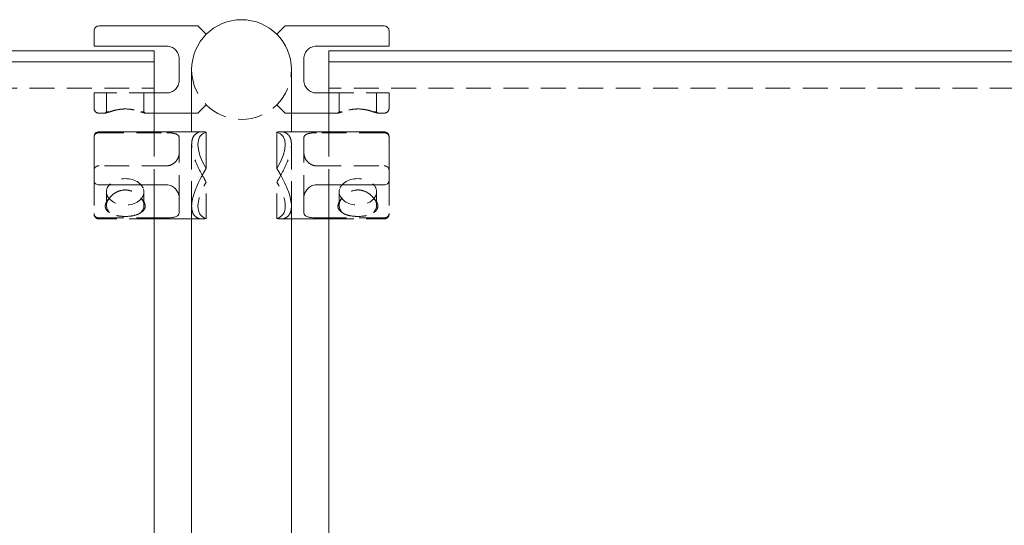
# Model space of a CAD drawing. Units: inches. Extents: x -1 to 150, y 0 to 56.
# Drawn here: x 34 to 44, y 15 to 20 of the extents above; entities that cross this region are included whole.
import ezdxf

# ---------------------------------------------------------------- set-up
doc = ezdxf.new("R2010")
doc.units = ezdxf.units.IN
doc.header["$MEASUREMENT"] = 0
doc.linetypes.add('HIDDEN', pattern=[0.375, 0.25, -0.125])

msp = doc.modelspace()

# ---------------------------------------------------------------- linework, layer by layer
at = {"lineweight": 0, "extrusion": (0, 1, -2.220446049250313e-16)}
for p, q in [((34.521446609409, 20.01562500000159), (34.521446609409, 20.16875000000159)), ((35.56250000000227, 20.21875000000159), (34.57144660940901, 20.21875000000159)), ((35.56250000000227, 20.21875000000159), (35.646446609409, 20.13480339059486)), ((36.43750000000207, 20.21875000000159), (36.35355339059535, 20.13480339059486)), ((36.43750000000207, 20.21875000000159), (37.42855339059537, 20.21875000000159)), ((37.47855339059535, 20.01562500000159), (37.47855339059535, 20.16875000000159)), ((0.875, 19.96875), (35.125, 19.96875)), ((34.57144660940901, 20.01562500000159), (35.25000000000227, 20.01562500000159)), ((35.125, 19.96875), (35.125, 19.85891504294486)), ((37.42855339059534, 20.01562500000159), (36.75000000000207, 20.01562500000159)), ((71.125, 19.96875), (36.875, 19.96875)), ((36.875, 19.96875), (36.875, 19.85891504294486)), ((0.875, 19.85891504294486), (35.125, 19.85891504294486)), ((35.125, 19.85891504294486), (35.125, 19.1580898282219)), ((35.37500000000227, 19.89062500000159), (35.37500000000227, 19.67187500000159)), ((36.62500000000207, 19.89062500000159), (36.62500000000207, 19.67187500000159)), ((71.125, 19.85891504294486), (36.875, 19.85891504294486)), ((36.875, 19.85891504294486), (36.875, 19.1580898282219)), ((35.5, 19.1580898282219), (35.5, 19.78124999999999)), ((36.5, 19.1580898282219), (36.5, 19.78124999999999)), ((35.25000000000227, 19.54687500000159), (35.125, 19.54687500000159)), ((36.75000000000207, 19.54687500000159), (36.875, 19.54687500000159)), ((35.5, 19.34375000000159), (35.125, 19.34375000000159)), ((36.5, 19.34375000000159), (36.875, 19.34375000000159)), ((35.6071935909404, 19.1580898282219), (34.57144660940889, 19.1580898282219)), ((35.64644660940888, 18.78837258150799), (35.64644660940888, 19.15280707493582)), ((36.35355339059544, 18.78837258150799), (36.35355339059544, 19.15280707493582)), ((36.39280640906395, 19.1580898282219), (37.42855339059545, 19.1580898282219)), ((34.52144660940888, 19.1080898282219), (34.52144660940888, 18.66811554037059)), ((37.47855339059544, 19.1080898282219), (37.47855339059544, 18.66811554037059)), ((35.25000000000216, 18.62509526916718), (34.57144660940889, 18.62509526916718)), ((35.125, 18.62509526916718), (35.125, 14.56189575051006)), ((36.75000000000216, 18.62509526916718), (37.42855339059545, 18.62509526916718)), ((36.875, 18.62509526916718), (36.875, 14.56189575051006)), ((35.37500000000216, 18.34371425039398), (35.37500000000216, 18.49839385877854)), ((36.62500000000216, 18.34371425039398), (36.62500000000216, 18.49839385877854)), ((35.5, 14.56189575051006), (35.5, 18.41123061145165)), ((36.5, 14.56189575051006), (36.5, 18.41123061145165)), ((35.125, 18.29363896548598), (35.25000000000216, 18.29363896548598)), ((35.5, 18.2830898282219), (35.125, 18.2830898282219)), ((36.5, 18.2830898282219), (36.875, 18.2830898282219)), ((36.875, 18.29363896548598), (36.75000000000216, 18.29363896548598))]:
    msp.add_line(p, q, dxfattribs=at)
at = {"linetype": 'HIDDEN', "lineweight": 0, "extrusion": (0, 1, -2.220446049250313e-16)}
for p, q in [((0.875, 19.59375), (35.125, 19.59375)), ((0.875, 19.59374999999977), (35.125, 19.59374999999977)), ((34.521446609409, 19.39375000000159), (34.521446609409, 19.54687500000159)), ((35.125, 19.54687500000159), (34.57144660940901, 19.54687500000159)), ((34.646446609409, 19.35625000000158), (34.646446609409, 19.54687500000159)), ((35.021446609409, 19.35625000000158), (35.021446609409, 19.54687500000159)), ((71.125, 19.59375), (36.875, 19.59375)), ((71.125, 19.59374999999977), (36.875, 19.59374999999977)), ((36.875, 19.54687500000159), (37.42855339059537, 19.54687500000159)), ((36.97855339059535, 19.35625000000158), (36.97855339059535, 19.54687500000159)), ((37.35355339059535, 19.35625000000158), (37.35355339059535, 19.54687500000159)), ((37.47855339059535, 19.39375000000159), (37.47855339059535, 19.54687500000159)), ((34.63394660940901, 19.34375000000159), (34.57144660940901, 19.34375000000159)), ((34.646446609409, 19.35625000000159), (34.63394660940901, 19.34375000000159)), ((34.67782165944902, 19.35625000000159), (34.646446609409, 19.35625000000159)), ((35.021446609409, 19.35625000000159), (34.99007155936897, 19.35625000000159)), ((35.021446609409, 19.35625000000159), (35.03394660940899, 19.34375000000159)), ((35.125, 19.34375000000159), (35.03394660940899, 19.34375000000159)), ((35.56250000000222, 19.34375000000159), (35.5, 19.34375000000159)), ((35.646446609409, 19.42769660940831), (35.56250000000222, 19.34375000000159)), ((36.35355339059535, 19.42769660940831), (36.43750000000213, 19.34375000000159)), ((36.43750000000213, 19.34375000000159), (36.5, 19.34375000000159)), ((36.875, 19.34375000000159), (36.96605339059533, 19.34375000000159)), ((36.97855339059535, 19.35625000000159), (36.96605339059533, 19.34375000000159)), ((36.97855339059535, 19.35625000000159), (37.00992844063541, 19.35625000000159)), ((37.3221783405553, 19.35625000000159), (37.35355339059535, 19.35625000000159)), ((37.35355339059535, 19.35625000000159), (37.36605339059537, 19.34375000000158)), ((37.36605339059537, 19.34375000000159), (37.42855339059537, 19.34375000000159)), ((34.57144660940889, 19.14754069095782), (35.25000000000216, 19.14754069095782)), ((35.125, 19.1580898282219), (35.125, 18.62509526916718)), ((35.5, 18.41123061145165), (35.5, 19.1580898282219)), ((36.5, 18.41123061145165), (36.5, 19.1580898282219)), ((37.42855339059545, 19.14754069095782), (36.75000000000216, 19.14754069095782)), ((36.875, 19.1580898282219), (36.875, 18.62509526916718)), ((35.37500000000216, 19.09746540604982), (35.37500000000216, 18.49839385877854)), ((36.62500000000216, 19.09746540604982), (36.62500000000216, 18.49839385877854)), ((35.50000000000216, 19.02994904499102), (35.50000000000216, 18.41123061145278)), ((36.50000000000216, 19.02994904499102), (36.50000000000216, 18.41123061145278)), ((35.25000000000216, 18.81608438727663), (34.57144660940889, 18.81608438727663)), ((36.75000000000216, 18.81608438727663), (37.42855339059545, 18.81608438727663)), ((34.52144660940888, 18.66811554037059), (34.52144660940888, 18.3366592366894)), ((35.64644660940888, 18.28837258150799), (35.64644660940888, 18.65280707493582)), ((36.35355339059544, 18.28837258150799), (36.35355339059544, 18.65280707493582)), ((37.47855339059544, 18.66811554037059), (37.47855339059544, 18.3366592366894)), ((34.64644660940888, 18.42006944621762), (34.64644660940888, 18.5548616763813)), ((35.02144660940888, 18.42006944621762), (35.02144660940888, 18.5548616763813)), ((36.97855339059544, 18.42006944621762), (36.97855339059544, 18.5548616763813)), ((37.35355339059544, 18.42006944621762), (37.35355339059544, 18.5548616763813)), ((34.52144660940888, 18.3366592366894), (34.52144660940888, 18.3330898282219)), ((34.57144660940889, 18.29363896548598), (35.125, 18.29363896548598)), ((35.125, 18.2830898282219), (34.57144660940889, 18.2830898282219)), ((35.60719359094043, 18.2830898282219), (35.5, 18.2830898282219)), ((36.39280640906395, 18.2830898282219), (36.5, 18.2830898282219)), ((37.42855339059545, 18.29363896548598), (36.875, 18.29363896548598)), ((36.875, 18.2830898282219), (37.42855339059545, 18.2830898282219)), ((37.47855339059544, 18.3366592366894), (37.47855339059544, 18.3330898282219))]:
    msp.add_line(p, q, dxfattribs=at)
at = {"lineweight": 0}
msp.add_arc((36, 19.78124999999999), 0.5000000000000001, 0, 180, dxfattribs=at)
at = {"lineweight": 0, "extrusion": (0, -2.220446049250313e-16, -1)}
for centre, radius, start, end in [((-34.57144660940901, 20.16875000000159), 0.04999999999999716, 359.9999999999918, 90), ((-37.42855339059537, 20.16875000000159), 0.04999999999999361, 90, 180.000000000008), ((-34.57144660940889, 19.10808982822191), 0.04999999999999716, 359.9999999999918, 90), ((-37.42855339059545, 19.10808982822191), 0.04999999999999361, 90, 180.000000000008)]:
    msp.add_arc(centre, radius, start, end, dxfattribs=at)
at = {"linetype": 'HIDDEN', "lineweight": 0}
msp.add_arc((36, 19.78124999999999), 0.5, 180, 359.9999999999996, dxfattribs=at)
at = {"linetype": 'HIDDEN', "lineweight": 0, "extrusion": (0, -2.220446049250313e-16, -1)}
for centre, radius, start, end in [((-34.57144660940901, 19.39375000000158), 0.04999999999999361, 270, 8.142219984546603e-12), ((-37.42855339059537, 19.39375000000158), 0.04999999999999716, 179.9999999999919, 270), ((-34.57144660940889, 18.33308982822189), 0.04999999999999361, 270, 8.142219984546603e-12), ((-37.42855339059545, 18.33308982822189), 0.04999999999999716, 179.9999999999919, 270)]:
    msp.add_arc(centre, radius, start, end, dxfattribs=at)
at = {"lineweight": 0}
msp.add_ellipse((36.00000000000216, 18.7205898282219), major_axis=(-0.4041972954737053, 0.4041972954736706), ratio=0.4142135623730956, start_param=-0.2371404522502103, end_param=1.022538615646631, dxfattribs=at)
at = {"lineweight": 0, "extrusion": (-1.232595164407831e-32, -2.220446049250313e-16, -1)}
msp.add_ellipse((36.00000000000216, 18.7205898282219), major_axis=(0.4041972954737051, 0.4041972954736706), ratio=0.4142135623730956, start_param=-0.2371404522502103, end_param=1.022538615646631, dxfattribs=at)
at = {"linetype": 'HIDDEN', "lineweight": 0}
for centre, major_axis, ratio, start_param, end_param in [((34.83394660940888, 18.5548616763813), (-0.1875000000000001, 9.52945588380145e-18), 0.7071067811865482, -2.945223831935169, 3.337961475244417), ((36.00000000000193, 18.7205898282219), (0.4041972954740218, -0.4041972954736305), 0.4142135623730959, -0.2371404522500388, 1.022538615646803), ((37.16605339059544, 18.42006944621762), (-0.1874999999999999, -3.261280134836398e-16), 0.7071067811865486, -0.5868909766399266, 0.5868909766399117), ((37.16605339059544, 18.42006944621762), (0.1875000000000003, 3.191891195797326e-16), 0.7071067811865485, -0.5868909766399044, 0.5868909766399157)]:
    msp.add_ellipse(centre, major_axis=major_axis, ratio=ratio, start_param=start_param, end_param=end_param, dxfattribs=at)
at = {"linetype": 'HIDDEN', "lineweight": 0, "extrusion": (-1.232595164407831e-32, -2.220446049250313e-16, -1)}
msp.add_ellipse((36.00000000000242, 18.7205898282219), major_axis=(-0.4041972954740217, -0.4041972954736307), ratio=0.4142135623730959, start_param=-0.2371404522500378, end_param=1.022538615646804, dxfattribs=at)
at = {"linetype": 'HIDDEN', "lineweight": 0, "extrusion": (1.094764425253763e-47, -2.220446049250313e-16, -1)}
msp.add_ellipse((37.16605339059544, 18.5548616763813), major_axis=(0.1875000000000001, 4.200280799263243e-17), ratio=0.7071067811865482, start_param=-2.945223831935169, end_param=3.337961475244417, dxfattribs=at)
at = {"linetype": 'HIDDEN', "lineweight": 0, "extrusion": (0, -2.220446049250312e-16, -1)}
msp.add_ellipse((34.83394660940888, 18.42006944621762), major_axis=(-0.1875000000000003, 2.498001805406603e-16), ratio=0.7071067811865485, start_param=-0.5868909766399044, end_param=0.5868909766399157, dxfattribs=at)
at = {"linetype": 'HIDDEN', "lineweight": 0, "extrusion": (0, -2.220446049250313e-16, -1)}
msp.add_ellipse((34.83394660940888, 18.42006944621762), major_axis=(0.1874999999999999, -2.289834988289386e-16), ratio=0.7071067811865485, start_param=-0.5868909766399266, end_param=0.5868909766399117, dxfattribs=at)
at = {"lineweight": 0}
for points, knots in [([(34.521446609409, 20.01562500000159), (34.521446609409, 20.01562500000159), (34.52305277120439, 20.01562500000159), (34.52837661993945, 20.01562500000159), (34.53268649204932, 20.01562500000159), (34.54171797562998, 20.01562500000159), (34.54778247000411, 20.01562500000159), (34.55883983245567, 20.01562500000159), (34.56563987782701, 20.01562500000159), (34.57144660940901, 20.01562500000159)], [0.6451212814040665, 0.6451212814040665, 0.6451212814040665, 0.6451212814040665, 0.7073973480620057, 0.7073973480620057, 0.761936454401222, 0.761936454401222, 0.8102658893115363, 0.8102658893115363, 0.8545131839663715, 0.8545131839663715, 0.8545131839663715, 0.8545131839663715]), ([(35.25000000000227, 20.01562500000159), (35.26587334032837, 20.01562500000159), (35.28253479674021, 20.01241984999904), (35.31277524952594, 19.99994915632258), (35.32638198791096, 19.99069705756626), (35.34851253723289, 19.96919449505899), (35.35837300346367, 19.95516978820214), (35.37162381951904, 19.92406725900604), (35.37500000000227, 19.90696891156448), (35.37500000000227, 19.89062500000159)], [0.9806211892638513, 0.9806211892638513, 0.9806211892638513, 0.9806211892638513, 1.101576042548566, 1.101576042548566, 1.22253089583328, 1.22253089583328, 1.351155880736667, 1.351155880736667, 1.479780865640054, 1.479780865640054, 1.479780865640054, 1.479780865640054]), ([(36.75000000000207, 20.01562500000159), (36.73412665967601, 20.01562500000159), (36.71746520326411, 20.01241984999904), (36.68722475047838, 19.99994915632258), (36.67361801209336, 19.99069705756626), (36.65148746277146, 19.96919449505899), (36.64162699654068, 19.95516978820214), (36.6283761804853, 19.92406725900604), (36.62500000000207, 19.90696891156448), (36.62500000000207, 19.89062500000159)], [0.9806211892638513, 0.9806211892638513, 0.9806211892638513, 0.9806211892638513, 1.101576042548566, 1.101576042548566, 1.22253089583328, 1.22253089583328, 1.351155880736667, 1.351155880736667, 1.479780865640054, 1.479780865640054, 1.479780865640054, 1.479780865640054]), ([(37.47855339059535, 20.01562500000159), (37.47855339059535, 20.01562500000159), (37.47694722879996, 20.01562500000159), (37.4716233800649, 20.01562500000159), (37.46731350795503, 20.01562500000159), (37.45828202437437, 20.01562500000159), (37.45221753000024, 20.01562500000159), (37.44116016754867, 20.01562500000159), (37.43436012217734, 20.01562500000159), (37.42855339059534, 20.01562500000159)], [0.6451212814040665, 0.6451212814040665, 0.6451212814040665, 0.6451212814040665, 0.7073973480620057, 0.7073973480620057, 0.761936454401222, 0.761936454401222, 0.8102658893115363, 0.8102658893115363, 0.8545131839663715, 0.8545131839663715, 0.8545131839663715, 0.8545131839663715]), ([(35.37500000000227, 19.67187500000159), (35.37500000000227, 19.6555310884387), (35.37162381951904, 19.63843274099714), (35.35837300346367, 19.60733021180104), (35.34851253723289, 19.59330550494419), (35.32638198791096, 19.57180294243691), (35.31277524952594, 19.5625508436806), (35.28253479674021, 19.55008015000414), (35.26587334032837, 19.54687500000159), (35.25000000000227, 19.54687500000159)], [-0.4991596763762032, -0.4991596763762032, -0.4991596763762032, -0.4991596763762032, -0.370534691472816, -0.370534691472816, -0.2419097065694289, -0.2419097065694289, -0.1209548532847144, -0.1209548532847144, 0, 0, 0, 0]), ([(36.62500000000207, 19.67187500000159), (36.62500000000207, 19.65553108843869), (36.6283761804853, 19.63843274099714), (36.64162699654068, 19.60733021180104), (36.65148746277146, 19.59330550494419), (36.67361801209336, 19.57180294243691), (36.68722475047838, 19.5625508436806), (36.71746520326411, 19.55008015000414), (36.73412665967601, 19.54687500000159), (36.75000000000207, 19.54687500000159)], [-0.4991596763762032, -0.4991596763762032, -0.4991596763762032, -0.4991596763762032, -0.370534691472816, -0.370534691472816, -0.2419097065694289, -0.2419097065694289, -0.1209548532847144, -0.1209548532847144, 0, 0, 0, 0]), ([(35.64644660940888, 18.78837258150799), (35.63294605737829, 18.76572879031707), (35.61965861928047, 18.74297311060411), (35.57862903278013, 18.66929683842818), (35.55044764658695, 18.61253071071364), (35.5208915143418, 18.53132230272828), (35.51308078085685, 18.50485905788715), (35.50263246248502, 18.45519064616029), (35.50000000000216, 18.43198785351691), (35.50000000000216, 18.41123061145279)], [0.7542399762860693, 0.7542399762860693, 0.7542399762860693, 0.7542399762860693, 0.9494649505691273, 0.9494649505691273, 1.396837790816069, 1.396837790816069, 1.62052421093954, 1.62052421093954, 1.844210631063011, 1.844210631063011, 1.844210631063011, 1.844210631063011]), ([(36.35355339059544, 18.78837258150799), (36.36705394262606, 18.76572879031707), (36.38034138072391, 18.74297311060411), (36.42137096722422, 18.66929683842818), (36.4495523534174, 18.61253071071364), (36.47910848566255, 18.53132230272828), (36.48691921914752, 18.50485905788715), (36.49736753751932, 18.45519064616029), (36.50000000000216, 18.43198785351691), (36.50000000000216, 18.41123061145279)], [0.7542399762860693, 0.7542399762860693, 0.7542399762860693, 0.7542399762860693, 0.9494649505691273, 0.9494649505691273, 1.396837790816069, 1.396837790816069, 1.62052421093954, 1.62052421093954, 1.844210631063011, 1.844210631063011, 1.844210631063011, 1.844210631063011]), ([(34.57144660940889, 18.62509526916718), (34.5656398778269, 18.62509526916718), (34.55883983245559, 18.6261707905631), (34.54778247000402, 18.6297300910578), (34.54171797562987, 18.63298187779372), (34.53268649204921, 18.64007684557264), (34.52837661993937, 18.64533008743437), (34.52305277120431, 18.65549541674965), (34.52144660940888, 18.66233656018169), (34.52144660940888, 18.66811554037059)], [0.8545131839663715, 0.8545131839663715, 0.8545131839663715, 0.8545131839663715, 0.8987604786212067, 0.8987604786212067, 0.9470899135315209, 0.9470899135315209, 1.001629019870737, 1.001629019870737, 1.063905086528677, 1.063905086528677, 1.063905086528677, 1.063905086528677]), ([(37.42855339059545, 18.62509526916718), (37.43436012217745, 18.62509526916718), (37.44116016754876, 18.6261707905631), (37.45221753000033, 18.6297300910578), (37.45828202437445, 18.63298187779372), (37.46731350795514, 18.64007684557264), (37.47162338006501, 18.64533008743437), (37.47694722880004, 18.65549541674965), (37.47855339059544, 18.66233656018169), (37.47855339059544, 18.66811554037059)], [0.8545131839663715, 0.8545131839663715, 0.8545131839663715, 0.8545131839663715, 0.8987604786212067, 0.8987604786212067, 0.9470899135315209, 0.9470899135315209, 1.001629019870737, 1.001629019870737, 1.063905086528677, 1.063905086528677, 1.063905086528677, 1.063905086528677]), ([(35.37500000000216, 18.49839385877854), (35.37500000000216, 18.51293472582273), (35.37162381951896, 18.52892709814154), (35.35837300346356, 18.55946014507576), (35.34851253723281, 18.57398892100974), (35.32638198791088, 18.59696059408174), (35.31277524952586, 18.60725048448522), (35.28253479674012, 18.62135443098023), (35.26587334032826, 18.62509526916718), (35.25000000000216, 18.62509526916718)], [0.4814615128876487, 0.4814615128876487, 0.4814615128876487, 0.4814615128876487, 0.6100864977910359, 0.6100864977910359, 0.738711482694423, 0.738711482694423, 0.8596663359791373, 0.8596663359791373, 0.9806211892638517, 0.9806211892638517, 0.9806211892638517, 0.9806211892638517]), ([(36.62500000000216, 18.49839385877854), (36.62500000000216, 18.51293472582273), (36.62837618048542, 18.52892709814154), (36.64162699654079, 18.55946014507576), (36.65148746277157, 18.57398892100974), (36.67361801209347, 18.59696059408174), (36.68722475047849, 18.60725048448522), (36.71746520326423, 18.62135443098023), (36.73412665967609, 18.62509526916718), (36.75000000000216, 18.62509526916718)], [0.4814615128876487, 0.4814615128876487, 0.4814615128876487, 0.4814615128876487, 0.6100864977910359, 0.6100864977910359, 0.738711482694423, 0.738711482694423, 0.8596663359791373, 0.8596663359791373, 0.9806211892638517, 0.9806211892638517, 0.9806211892638517, 0.9806211892638517]), ([(35.25000000000216, 18.29363896548598), (35.26587334032826, 18.29363896548598), (35.28253479674012, 18.29443089390208), (35.31277524952586, 18.29796317153652), (35.32638198791088, 18.30075772467464), (35.34851253723281, 18.30819526712621), (35.35837300346356, 18.31350042183749), (35.37162381951896, 18.3269529935165), (35.37500000000216, 18.3351413360437), (35.37500000000216, 18.34371425039398)], [0, 0, 0, 0, 0.1209548532847145, 0.1209548532847145, 0.241909706569429, 0.241909706569429, 0.3705346914728161, 0.3705346914728161, 0.4991596763762032, 0.4991596763762032, 0.4991596763762032, 0.4991596763762032]), ([(36.75000000000216, 18.29363896548598), (36.73412665967609, 18.29363896548598), (36.71746520326423, 18.29443089390208), (36.68722475047849, 18.29796317153652), (36.67361801209347, 18.30075772467464), (36.65148746277157, 18.30819526712621), (36.64162699654079, 18.31350042183749), (36.62837618048542, 18.3269529935165), (36.62500000000216, 18.3351413360437), (36.62500000000216, 18.34371425039398)], [0, 0, 0, 0, 0.1209548532847145, 0.1209548532847145, 0.241909706569429, 0.241909706569429, 0.3705346914728161, 0.3705346914728161, 0.4991596763762032, 0.4991596763762032, 0.4991596763762032, 0.4991596763762032])]:
    msp.add_open_spline(points, degree=3, knots=knots, dxfattribs=at)
at = {"linetype": 'HIDDEN', "lineweight": 0}
for points, knots in [([(34.57144660940901, 19.54687500000159), (34.56563987782701, 19.54687500000159), (34.55883983245567, 19.54687500000159), (34.54778247000411, 19.54687500000159), (34.54171797562998, 19.54687500000159), (34.53268649204932, 19.54687500000159), (34.52837661993945, 19.54687500000159), (34.52305277120439, 19.54687500000159), (34.521446609409, 19.54687500000159), (34.521446609409, 19.54687500000159)], [0.8545131839663713, 0.8545131839663713, 0.8545131839663713, 0.8545131839663713, 0.8987604786212064, 0.8987604786212064, 0.9470899135315207, 0.9470899135315207, 1.001629019870737, 1.001629019870737, 1.063905086528676, 1.063905086528676, 1.063905086528676, 1.063905086528676]), ([(37.42855339059534, 19.54687500000159), (37.43436012217734, 19.54687500000159), (37.44116016754867, 19.54687500000159), (37.45221753000024, 19.54687500000159), (37.45828202437437, 19.54687500000159), (37.46731350795503, 19.54687500000159), (37.4716233800649, 19.54687500000159), (37.47694722879996, 19.54687500000159), (37.47855339059535, 19.54687500000159), (37.47855339059535, 19.54687500000159)], [0.8545131839663713, 0.8545131839663713, 0.8545131839663713, 0.8545131839663713, 0.8987604786212064, 0.8987604786212064, 0.9470899135315207, 0.9470899135315207, 1.001629019870737, 1.001629019870737, 1.063905086528676, 1.063905086528676, 1.063905086528676, 1.063905086528676]), ([(34.63394660940901, 19.34375000000159), (34.63394660940901, 19.34375000000159), (34.63552515007842, 19.34424995570251), (34.64181572074949, 19.34618576996727), (34.64652493805761, 19.34761911935223), (34.6594456015639, 19.35136176992876), (34.66809738623806, 19.35377130340002), (34.67782165944902, 19.35625000000159)], [2.131116664360557, 2.131116664360557, 2.131116664360557, 2.131116664360557, 2.221996966574784, 2.221996966574784, 2.312877268789011, 2.312877268789011, 2.417337770693568, 2.417337770693568, 2.417337770693568, 2.417337770693568]), ([(34.67782165944902, 19.35625000000159), (34.68485021221866, 19.35883195870617), (34.69284934728279, 19.36161531588511), (34.71785182935551, 19.36956608928271), (34.73872521456101, 19.37529019252375), (34.78480641771014, 19.38356792973135), (34.81004721108138, 19.38596529248054), (34.833946609409, 19.38596529248054), (34.85784600773661, 19.38596529248054), (34.88308680110788, 19.38356792973135), (34.92916800425698, 19.37529019252375), (34.95004138946248, 19.36956608928271), (34.97504387153523, 19.36161531588511), (34.98304300659933, 19.35883195870618), (34.99007155936897, 19.35625000000159)], [0.9659635282912659, 0.9659635282912659, 0.9659635282912659, 0.9659635282912659, 1.002990524294362, 1.002990524294362, 1.074688719277224, 1.074688719277224, 1.146386914260085, 1.146386914260085, 1.146386914260085, 1.218085109242947, 1.218085109242947, 1.289783304225809, 1.289783304225809, 1.326810300228903, 1.326810300228903, 1.326810300228903, 1.326810300228903]), ([(34.99007155936897, 19.35625000000159), (34.99979583257993, 19.35377130340002), (35.00844761725409, 19.35136176992876), (35.02136828076038, 19.34761911935223), (35.0260774980685, 19.34618576996727), (35.03236806873957, 19.34424995570251), (35.03394660940899, 19.34375000000159), (35.03394660940899, 19.34375000000159)], [3.26564000093458, 3.26564000093458, 3.26564000093458, 3.26564000093458, 3.370100502839142, 3.370100502839142, 3.460980805053369, 3.460980805053369, 3.551861107267595, 3.551861107267595, 3.551861107267595, 3.551861107267595]), ([(37.00992844063541, 19.35625000000159), (37.00020416742439, 19.35377130340002), (36.99155238275026, 19.35136176992876), (36.97863171924396, 19.34761911935223), (36.97392250193587, 19.34618576996727), (36.96763193126478, 19.34424995570251), (36.96605339059533, 19.34375000000159), (36.96605339059533, 19.34375000000159)], [3.26564000093458, 3.26564000093458, 3.26564000093458, 3.26564000093458, 3.370100502839142, 3.370100502839142, 3.460980805053369, 3.460980805053369, 3.551861107267595, 3.551861107267595, 3.551861107267595, 3.551861107267595]), ([(37.3221783405553, 19.35625000000159), (37.31514978778569, 19.35883195870617), (37.30715065272159, 19.36161531588511), (37.28214817064884, 19.36956608928271), (37.26127478544333, 19.37529019252375), (37.21519358229421, 19.38356792973135), (37.18995278892297, 19.38596529248054), (37.16605339059535, 19.38596529248054), (37.14215399226774, 19.38596529248054), (37.1169131988965, 19.38356792973135), (37.07083199574737, 19.37529019252375), (37.04995861054186, 19.36956608928271), (37.02495612846911, 19.36161531588511), (37.01695699340502, 19.35883195870617), (37.00992844063541, 19.35625000000159)], [0.9659635282912659, 0.9659635282912659, 0.9659635282912659, 0.9659635282912659, 1.002990524294362, 1.002990524294362, 1.074688719277224, 1.074688719277224, 1.146386914260085, 1.146386914260085, 1.146386914260085, 1.218085109242947, 1.218085109242947, 1.289783304225809, 1.289783304225809, 1.326810300228903, 1.326810300228903, 1.326810300228903, 1.326810300228903]), ([(37.36605339059534, 19.34375000000159), (37.36605339059534, 19.34375000000159), (37.36447484992593, 19.34424995570251), (37.35818427925483, 19.34618576996727), (37.35347506194674, 19.34761911935223), (37.34055439844045, 19.35136176992876), (37.33190261376629, 19.35377130340002), (37.3221783405553, 19.35625000000159)], [2.131116664360557, 2.131116664360557, 2.131116664360557, 2.131116664360557, 2.221996966574784, 2.221996966574784, 2.312877268789011, 2.312877268789011, 2.417337770693568, 2.417337770693568, 2.417337770693568, 2.417337770693568]), ([(34.52144660940888, 19.1045204197544), (34.52144660940888, 19.11029939994331), (34.52305277120431, 19.11714054337535), (34.52837661993937, 19.12730587269062), (34.53268649204921, 19.13255911455235), (34.54171797562987, 19.13965408233128), (34.54778247000402, 19.14290586906719), (34.55883983245559, 19.1464651695619), (34.5656398778269, 19.14754069095782), (34.57144660940889, 19.14754069095782)], [0.6451212814040665, 0.6451212814040665, 0.6451212814040665, 0.6451212814040665, 0.7073973480620057, 0.7073973480620057, 0.761936454401222, 0.761936454401222, 0.8102658893115363, 0.8102658893115363, 0.8545131839663715, 0.8545131839663715, 0.8545131839663715, 0.8545131839663715]), ([(35.25000000000216, 19.14754069095782), (35.26587334032826, 19.14754069095782), (35.28253479674012, 19.14674876254172), (35.31277524952586, 19.14321648490728), (35.32638198791088, 19.14042193176916), (35.34851253723281, 19.1329843893176), (35.35837300346356, 19.12767923460631), (35.37162381951896, 19.1142266629273), (35.37500000000216, 19.1060383204001), (35.37500000000216, 19.09746540604982)], [0.9806211892638513, 0.9806211892638513, 0.9806211892638513, 0.9806211892638513, 1.101576042548566, 1.101576042548566, 1.22253089583328, 1.22253089583328, 1.351155880736667, 1.351155880736667, 1.479780865640054, 1.479780865640054, 1.479780865640054, 1.479780865640054]), ([(35.64644660940888, 18.65280707493582), (35.62922097405612, 18.68169904516441), (35.61205020551927, 18.71125411605309), (35.57448364595641, 18.780873055037), (35.55474849069637, 18.82145576138668), (35.52708172490966, 18.89113812294471), (35.51748764887606, 18.92025714183058), (35.5068899608134, 18.96438636197395), (35.50400163364228, 18.9800444807604), (35.50160234511765, 19.00001475696257), (35.50112560993546, 19.00490166462925), (35.50046803069836, 19.01379818256559), (35.50025420309612, 19.01782772336438), (35.50004327215754, 19.02454359125329), (35.50000000000216, 19.02726355362082), (35.50000000000216, 19.02994904499101), (35.50000000000216, 19.05070628705514), (35.50263246248502, 19.06966509917173), (35.51308078085685, 19.10236267344059), (35.5208915143418, 19.11610667850513), (35.55044764658695, 19.14852387340848), (35.57862903278013, 19.1580898282219), (35.6071935909404, 19.1580898282219)], [4.407971863905421, 4.407971863905421, 4.407971863905421, 4.407971863905421, 4.666596717863986, 4.666596717863986, 5.01128708774068, 5.01128708774068, 5.265794614756173, 5.265794614756173, 5.413229119649393, 5.413229119649393, 5.462054467173944, 5.462054467173944, 5.503692212810664, 5.503692212810664, 5.532631893189032, 5.532631893189032, 5.532631893189032, 5.756318313312503, 5.756318313312503, 5.980004733435973, 5.980004733435973, 6.427377573682914, 6.427377573682914, 6.427377573682914, 6.427377573682914]), ([(36.35355339059544, 18.65280707493582), (36.37077902594825, 18.68169904516441), (36.38794979448505, 18.71125411605309), (36.42551635404794, 18.78087305503701), (36.44525150930798, 18.82145576138668), (36.47291827509468, 18.89113812294471), (36.48251235112832, 18.92025714183058), (36.49311003919098, 18.96438636197395), (36.49599836636207, 18.9800444807604), (36.49839765488667, 19.00001475696257), (36.49887439006892, 19.00490166462925), (36.49953196930599, 19.01379818256559), (36.49974579690823, 19.01782772336438), (36.49995672784681, 19.02454359125329), (36.50000000000216, 19.02726355362082), (36.50000000000216, 19.02994904499101), (36.50000000000216, 19.05070628705514), (36.49736753751932, 19.06966509917173), (36.48691921914752, 19.10236267344059), (36.47910848566255, 19.11610667850513), (36.4495523534174, 19.14852387340848), (36.42137096722422, 19.1580898282219), (36.39280640906395, 19.1580898282219)], [4.407971863905421, 4.407971863905421, 4.407971863905421, 4.407971863905421, 4.666596717863986, 4.666596717863986, 5.01128708774068, 5.01128708774068, 5.265794614756173, 5.265794614756173, 5.413229119649393, 5.413229119649393, 5.462054467173944, 5.462054467173944, 5.503692212810664, 5.503692212810664, 5.532631893189032, 5.532631893189032, 5.532631893189032, 5.756318313312503, 5.756318313312503, 5.980004733435973, 5.980004733435973, 6.427377573682914, 6.427377573682914, 6.427377573682914, 6.427377573682914]), ([(36.75000000000216, 19.14754069095782), (36.73412665967609, 19.14754069095782), (36.71746520326423, 19.14674876254172), (36.68722475047849, 19.14321648490728), (36.67361801209347, 19.14042193176916), (36.65148746277157, 19.1329843893176), (36.64162699654079, 19.12767923460631), (36.62837618048542, 19.1142266629273), (36.62500000000216, 19.1060383204001), (36.62500000000216, 19.09746540604982)], [0.9806211892638513, 0.9806211892638513, 0.9806211892638513, 0.9806211892638513, 1.101576042548566, 1.101576042548566, 1.22253089583328, 1.22253089583328, 1.351155880736667, 1.351155880736667, 1.479780865640054, 1.479780865640054, 1.479780865640054, 1.479780865640054]), ([(37.47855339059544, 19.1045204197544), (37.47855339059544, 19.11029939994331), (37.47694722880004, 19.11714054337535), (37.47162338006501, 19.12730587269062), (37.46731350795514, 19.13255911455235), (37.45828202437445, 19.13965408233128), (37.45221753000033, 19.14290586906719), (37.44116016754876, 19.1464651695619), (37.43436012217745, 19.14754069095782), (37.42855339059545, 19.14754069095782)], [0.6451212814040665, 0.6451212814040665, 0.6451212814040665, 0.6451212814040665, 0.7073973480620057, 0.7073973480620057, 0.761936454401222, 0.761936454401222, 0.8102658893115363, 0.8102658893115363, 0.8545131839663715, 0.8545131839663715, 0.8545131839663715, 0.8545131839663715]), ([(35.37500000000216, 18.94278579766526), (35.37500000000216, 18.92824493062107), (35.37162381951896, 18.91225255830226), (35.35837300346356, 18.88171951136804), (35.34851253723281, 18.86719073543406), (35.32638198791088, 18.84421906236206), (35.31277524952586, 18.83392917195858), (35.28253479674012, 18.81982522546357), (35.26587334032826, 18.81608438727663), (35.25000000000216, 18.81608438727663)], [-0.4991596763762032, -0.4991596763762032, -0.4991596763762032, -0.4991596763762032, -0.370534691472816, -0.370534691472816, -0.2419097065694289, -0.2419097065694289, -0.1209548532847144, -0.1209548532847144, 0, 0, 0, 0]), ([(36.62500000000216, 18.94278579766526), (36.62500000000216, 18.92824493062107), (36.62837618048542, 18.91225255830226), (36.64162699654079, 18.88171951136804), (36.65148746277157, 18.86719073543406), (36.67361801209347, 18.84421906236206), (36.68722475047849, 18.83392917195858), (36.71746520326423, 18.81982522546357), (36.73412665967609, 18.81608438727663), (36.75000000000216, 18.81608438727663)], [-0.4991596763762032, -0.4991596763762032, -0.4991596763762032, -0.4991596763762032, -0.370534691472816, -0.370534691472816, -0.2419097065694289, -0.2419097065694289, -0.1209548532847144, -0.1209548532847144, 0, 0, 0, 0]), ([(34.57144660940889, 18.81608438727663), (34.5656398778269, 18.81608438727663), (34.55883983245559, 18.8150088658807), (34.54778247000402, 18.811449565386), (34.54171797562987, 18.80819777865008), (34.53268649204921, 18.80110281087116), (34.52837661993937, 18.79584956900943), (34.52305277120431, 18.78568423969415), (34.52144660940888, 18.77884309626211), (34.52144660940888, 18.77306411607321)], [0.8545131839663713, 0.8545131839663713, 0.8545131839663713, 0.8545131839663713, 0.8987604786212064, 0.8987604786212064, 0.9470899135315207, 0.9470899135315207, 1.001629019870737, 1.001629019870737, 1.063905086528676, 1.063905086528676, 1.063905086528676, 1.063905086528676]), ([(37.42855339059545, 18.81608438727663), (37.43436012217745, 18.81608438727663), (37.44116016754876, 18.8150088658807), (37.45221753000033, 18.811449565386), (37.45828202437445, 18.80819777865008), (37.46731350795514, 18.80110281087116), (37.47162338006501, 18.79584956900943), (37.47694722880004, 18.78568423969415), (37.47855339059544, 18.77884309626211), (37.47855339059544, 18.77306411607321)], [0.8545131839663713, 0.8545131839663713, 0.8545131839663713, 0.8545131839663713, 0.8987604786212064, 0.8987604786212064, 0.9470899135315207, 0.9470899135315207, 1.001629019870737, 1.001629019870737, 1.063905086528676, 1.063905086528676, 1.063905086528676, 1.063905086528676]), ([(34.67782165944894, 18.49349032199556), (34.68485021221858, 18.50278893381637), (34.69284934728267, 18.51159246660575), (34.71785182935542, 18.534893937011), (34.73872521456093, 18.54910186073948), (34.78480641771003, 18.56854634331426), (34.81004721108127, 18.5736638525069), (34.83394660940888, 18.5736638525069), (34.85784600773653, 18.5736638525069), (34.88308680110777, 18.56854634331426), (34.92916800425689, 18.54910186073948), (34.9500413894624, 18.534893937011), (34.97504387153512, 18.51159246660575), (34.98304300659925, 18.50278893381637), (34.99007155936886, 18.49349032199556)], [0.9659635282912659, 0.9659635282912659, 0.9659635282912659, 0.9659635282912659, 1.002990524294362, 1.002990524294362, 1.074688719277224, 1.074688719277224, 1.146386914260085, 1.146386914260085, 1.146386914260085, 1.218085109242947, 1.218085109242947, 1.289783304225809, 1.289783304225809, 1.326810300228903, 1.326810300228903, 1.326810300228903, 1.326810300228903]), ([(37.32217834055541, 18.49349032199556), (37.31514978778577, 18.50278893381637), (37.30715065272167, 18.51159246660575), (37.28214817064895, 18.534893937011), (37.26127478544345, 18.54910186073948), (37.21519358229432, 18.56854634331426), (37.18995278892305, 18.5736638525069), (37.16605339059544, 18.5736638525069), (37.14215399226782, 18.5736638525069), (37.11691319889658, 18.56854634331426), (37.07083199574745, 18.54910186073948), (37.04995861054195, 18.534893937011), (37.02495612846923, 18.51159246660575), (37.01695699340513, 18.50278893381637), (37.00992844063549, 18.49349032199556)], [0.9659635282912659, 0.9659635282912659, 0.9659635282912659, 0.9659635282912659, 1.002990524294362, 1.002990524294362, 1.074688719277224, 1.074688719277224, 1.146386914260085, 1.146386914260085, 1.146386914260085, 1.218085109242947, 1.218085109242947, 1.289783304225809, 1.289783304225809, 1.326810300228903, 1.326810300228903, 1.326810300228903, 1.326810300228903]), ([(34.63394660940889, 18.41123061145279), (34.63394660940889, 18.41966395501866), (34.63552515007834, 18.42857030745305), (34.64181572074941, 18.44660719293796), (34.6465249380575, 18.45573662808374), (34.65944560156379, 18.47474876873166), (34.66809738623795, 18.48456359614257), (34.67782165944894, 18.49349032199556)], [2.131116664360557, 2.131116664360557, 2.131116664360557, 2.131116664360557, 2.221996966574784, 2.221996966574784, 2.312877268789011, 2.312877268789011, 2.417337770693568, 2.417337770693568, 2.417337770693568, 2.417337770693568]), ([(34.99007155936886, 18.49349032199556), (34.99979583257985, 18.48456359614257), (35.00844761725401, 18.47474876873166), (35.0213682807603, 18.45573662808374), (35.02607749806839, 18.44660719293796), (35.03236806873946, 18.42857030745305), (35.0339466094089, 18.41966395501866), (35.0339466094089, 18.41123061145279)], [3.26564000093458, 3.26564000093458, 3.26564000093458, 3.26564000093458, 3.370100502839142, 3.370100502839142, 3.460980805053369, 3.460980805053369, 3.551861107267595, 3.551861107267595, 3.551861107267595, 3.551861107267595]), ([(37.00992844063549, 18.49349032199556), (37.0002041674245, 18.48456359614257), (36.99155238275034, 18.47474876873166), (36.97863171924405, 18.45573662808374), (36.97392250193596, 18.44660719293796), (36.96763193126489, 18.42857030745305), (36.96605339059545, 18.41966395501866), (36.96605339059545, 18.41123061145279)], [3.26564000093458, 3.26564000093458, 3.26564000093458, 3.26564000093458, 3.370100502839142, 3.370100502839142, 3.460980805053369, 3.460980805053369, 3.551861107267595, 3.551861107267595, 3.551861107267595, 3.551861107267595]), ([(37.36605339059545, 18.41123061145279), (37.36605339059545, 18.41966395501866), (37.36447484992601, 18.42857030745305), (37.35818427925494, 18.44660719293796), (37.35347506194682, 18.45573662808374), (37.34055439844053, 18.47474876873166), (37.3319026137664, 18.48456359614257), (37.32217834055541, 18.49349032199556)], [2.131116664360557, 2.131116664360557, 2.131116664360557, 2.131116664360557, 2.221996966574784, 2.221996966574784, 2.312877268789011, 2.312877268789011, 2.417337770693568, 2.417337770693568, 2.417337770693568, 2.417337770693568]), ([(34.67782165944894, 18.34664857043968), (34.66809738623795, 18.35206988994171), (34.65944560156379, 18.35847712243858), (34.6465249380575, 18.37219635588196), (34.64181572074941, 18.3792987288879), (34.63552515007834, 18.39459795958534), (34.63394660940889, 18.40279726788691), (34.63394660940889, 18.41123061145279)], [1.844895558027545, 1.844895558027545, 1.844895558027545, 1.844895558027545, 1.949356059932104, 1.949356059932104, 2.04023636214633, 2.04023636214633, 2.131116664360557, 2.131116664360557, 2.131116664360557, 2.131116664360557]), ([(35.0339466094089, 18.41123061145279), (35.0339466094089, 18.40279726788691), (35.03236806873946, 18.39459795958534), (35.02607749806839, 18.3792987288879), (35.0213682807603, 18.37219635588196), (35.00844761725401, 18.35847712243858), (34.99979583257985, 18.35206988994171), (34.99007155936886, 18.34664857043968)], [0.7103722214535191, 0.7103722214535191, 0.7103722214535191, 0.7103722214535191, 0.8012525236677459, 0.8012525236677459, 0.8921328258819728, 0.8921328258819728, 0.9965933277865354, 0.9965933277865354, 0.9965933277865354, 0.9965933277865354]), ([(35.50000000000216, 18.41123061145165), (35.50000000000216, 18.40854512008259), (35.50004327215754, 18.40589509330207), (35.50025420309612, 18.39952016839045), (35.50046803069836, 18.39583626381543), (35.50112560993546, 18.38800305743294), (35.50160234511765, 18.3838872008106), (35.50400163364228, 18.3678000272226), (35.5068899608134, 18.35681964231193), (35.51748764887606, 18.32993686166959), (35.52708172490966, 18.31648960529582), (35.55474849069637, 18.29277536467585), (35.57448364595641, 18.2854372891315), (35.61205020551927, 18.28217027441478), (35.62922097405612, 18.28384155495508), (35.64644660940888, 18.28837258150799)], [1.844210631063011, 1.844210631063011, 1.844210631063011, 1.844210631063011, 1.873150311441379, 1.873150311441379, 1.914788057078098, 1.914788057078098, 1.963613404602651, 1.963613404602651, 2.11104790949587, 2.11104790949587, 2.365555436511362, 2.365555436511362, 2.710245806388055, 2.710245806388055, 2.968870660346624, 2.968870660346624, 2.968870660346624, 2.968870660346624]), ([(36.50000000000216, 18.41123061145165), (36.50000000000216, 18.40854512008259), (36.49995672784681, 18.40589509330207), (36.49974579690823, 18.39952016839045), (36.49953196930599, 18.39583626381543), (36.49887439006892, 18.38800305743294), (36.49839765488667, 18.3838872008106), (36.49599836636207, 18.3678000272226), (36.49311003919098, 18.35681964231193), (36.48251235112832, 18.32993686166959), (36.47291827509468, 18.31648960529582), (36.44525150930798, 18.29277536467585), (36.42551635404794, 18.2854372891315), (36.38794979448505, 18.28217027441478), (36.37077902594825, 18.28384155495508), (36.35355339059544, 18.28837258150799)], [1.844210631063011, 1.844210631063011, 1.844210631063011, 1.844210631063011, 1.873150311441379, 1.873150311441379, 1.914788057078098, 1.914788057078098, 1.963613404602651, 1.963613404602651, 2.11104790949587, 2.11104790949587, 2.365555436511362, 2.365555436511362, 2.710245806388055, 2.710245806388055, 2.968870660346624, 2.968870660346624, 2.968870660346624, 2.968870660346624]), ([(36.96605339059545, 18.41123061145279), (36.96605339059545, 18.40279726788691), (36.96763193126489, 18.39459795958534), (36.97392250193596, 18.3792987288879), (36.97863171924405, 18.37219635588196), (36.99155238275034, 18.35847712243858), (37.0002041674245, 18.35206988994171), (37.00992844063549, 18.34664857043968)], [0.7103722214535191, 0.7103722214535191, 0.7103722214535191, 0.7103722214535191, 0.8012525236677459, 0.8012525236677459, 0.8921328258819728, 0.8921328258819728, 0.9965933277865354, 0.9965933277865354, 0.9965933277865354, 0.9965933277865354]), ([(37.32217834055541, 18.34664857043968), (37.3319026137664, 18.35206988994171), (37.34055439844053, 18.35847712243858), (37.35347506194682, 18.37219635588196), (37.35818427925494, 18.3792987288879), (37.36447484992601, 18.39459795958534), (37.36605339059545, 18.40279726788691), (37.36605339059545, 18.41123061145279)], [1.844895558027545, 1.844895558027545, 1.844895558027545, 1.844895558027545, 1.949356059932104, 1.949356059932104, 2.04023636214633, 2.04023636214633, 2.131116664360557, 2.131116664360557, 2.131116664360557, 2.131116664360557]), ([(34.52144660940888, 18.3366592366894), (34.52144660940888, 18.33088025650049), (34.52305277120431, 18.32403911306846), (34.52837661993937, 18.31387378375318), (34.53268649204921, 18.30862054189145), (34.54171797562987, 18.30152557411252), (34.54778247000402, 18.29827378737661), (34.55883983245559, 18.2947144868819), (34.5656398778269, 18.29363896548598), (34.57144660940889, 18.29363896548598)], [0.6451212814040663, 0.6451212814040663, 0.6451212814040663, 0.6451212814040663, 0.7073973480620055, 0.7073973480620055, 0.7619364544012218, 0.7619364544012218, 0.8102658893115361, 0.8102658893115361, 0.8545131839663713, 0.8545131839663713, 0.8545131839663713, 0.8545131839663713]), ([(34.99007155936886, 18.34664857043968), (34.98304300659925, 18.34100139963638), (34.97504387153512, 18.33613412831837), (34.9500413894624, 18.32407674948336), (34.92916800425689, 18.3179639301908), (34.88308680110777, 18.31022593584075), (34.85784600773653, 18.30849880956195), (34.81004721108127, 18.30849880956195), (34.78480641771003, 18.31022593584075), (34.73872521456093, 18.3179639301908), (34.71785182935542, 18.32407674948336), (34.69284934728267, 18.33613412831837), (34.68485021221858, 18.34100139963638), (34.67782165944894, 18.34664857043968)], [0.3927700711612248, 0.3927700711612248, 0.3927700711612248, 0.3927700711612248, 0.4297970671643194, 0.4297970671643194, 0.501495262147181, 0.501495262147181, 0.5731934571300425, 0.5731934571300425, 0.6448916521129043, 0.6448916521129043, 0.7165898470957661, 0.7165898470957661, 0.7536168430988616, 0.7536168430988616, 0.7536168430988616, 0.7536168430988616]), ([(37.00992844063549, 18.34664857043968), (37.01695699340513, 18.34100139963638), (37.02495612846923, 18.33613412831837), (37.04995861054195, 18.32407674948336), (37.07083199574745, 18.3179639301908), (37.11691319889658, 18.31022593584075), (37.14215399226782, 18.30849880956195), (37.18995278892305, 18.30849880956195), (37.21519358229432, 18.31022593584075), (37.26127478544345, 18.3179639301908), (37.28214817064895, 18.32407674948337), (37.30715065272167, 18.33613412831837), (37.31514978778577, 18.34100139963638), (37.32217834055541, 18.34664857043968)], [0.3927700711612248, 0.3927700711612248, 0.3927700711612248, 0.3927700711612248, 0.4297970671643194, 0.4297970671643194, 0.501495262147181, 0.501495262147181, 0.5731934571300425, 0.5731934571300425, 0.6448916521129043, 0.6448916521129043, 0.7165898470957661, 0.7165898470957661, 0.7536168430988616, 0.7536168430988616, 0.7536168430988616, 0.7536168430988616]), ([(37.47855339059544, 18.3366592366894), (37.47855339059544, 18.33088025650049), (37.47694722880004, 18.32403911306846), (37.47162338006501, 18.31387378375318), (37.46731350795514, 18.30862054189145), (37.45828202437445, 18.30152557411252), (37.45221753000033, 18.29827378737661), (37.44116016754876, 18.2947144868819), (37.43436012217745, 18.29363896548598), (37.42855339059545, 18.29363896548598)], [0.6451212814040663, 0.6451212814040663, 0.6451212814040663, 0.6451212814040663, 0.7073973480620055, 0.7073973480620055, 0.7619364544012218, 0.7619364544012218, 0.8102658893115361, 0.8102658893115361, 0.8545131839663713, 0.8545131839663713, 0.8545131839663713, 0.8545131839663713])]:
    msp.add_open_spline(points, degree=3, knots=knots, dxfattribs=at)
at = {"lineweight": 0}
for points in [[(35.6071935909404, 19.1580898282219), (35.61965861928047, 19.1580898282219), (35.63294605737829, 19.15635820234553), (35.64644660940888, 19.15280707493582)], [(36.39280640906395, 19.1580898282219), (36.38034138072391, 19.1580898282219), (36.36705394262606, 19.15635820234553), (36.35355339059544, 19.15280707493582)]]:
    msp.add_open_spline(points, degree=3, dxfattribs=at)

doc.saveas('drawing.dxf')
